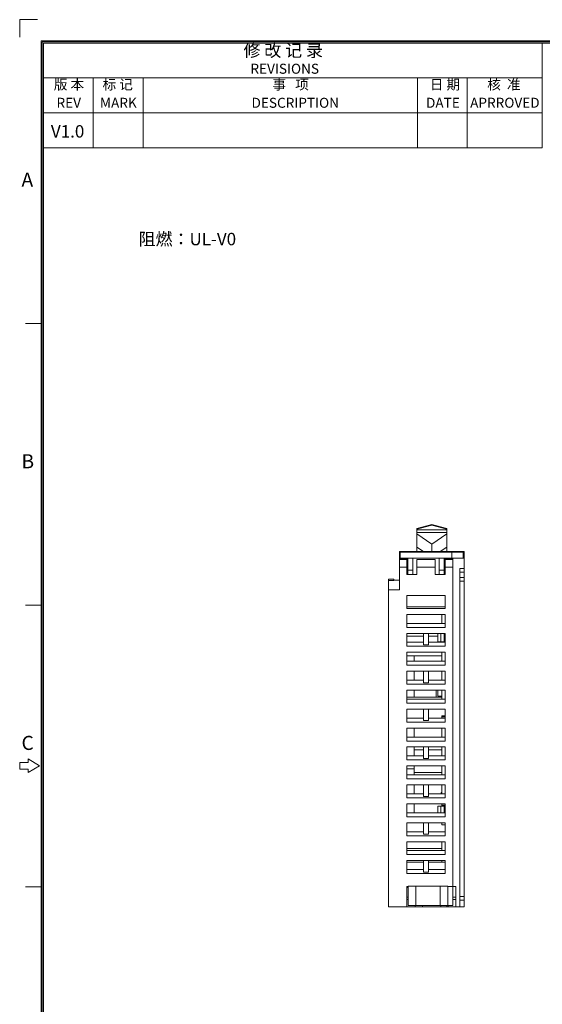
# Model space of a CAD drawing. Units: inches. Extents: x 830 to 2908, y -1046 to 167.
# Drawn here: x 2481 to 2586, y -944 to -746 of the extents above; entities that cross this region are included whole.
import ezdxf
from ezdxf.enums import TextEntityAlignment as Align

# ---------------------------------------------------------------- set-up
doc = ezdxf.new("R2010")
doc.units = ezdxf.units.IN
doc.header["$LTSCALE"] = 23.1
doc.header["$MEASUREMENT"] = 0
doc.layers.get('0').update_dxf_attribs({"lineweight": 18})
for name, color, linetype, lineweight in [('1_4_1_3', 7, 'Continuous', 18), ('1_6', 7, 'Continuous', 18), ('细实线层', 7, 'Continuous', 18)]:
    doc.layers.add(name, color=color, linetype=linetype, lineweight=lineweight)
doc.styles.add('鸿蒙CAD', font='txt')

# ---------------------------------------------------------------- blocks, each defined once
blk = doc.blocks.new('A3板框塑胶件')
at = {"layer": '细实线层'}
for p, q in [((2228.74, -668.68), (2228.74, -672.22)), ((2228.74, -668.68), (2232.28, -668.68)), ((2232.99, -963.79), (2232.99, -672.93)), ((2232.99, -672.93), (2651.54, -672.93)), ((2233.21, -963.56), (2233.21, -673.15)), ((2233.21, -673.15), (2651.31, -673.15)), ((2233.44, -963.34), (2233.44, -673.38)), ((2233.44, -673.38), (2651.09, -673.38)), ((2333.44, -694.38), (2333.44, -673.38)), ((2233.44, -680.38), (2333.44, -680.38)), ((2243.44, -694.38), (2243.44, -680.38)), ((2253.44, -694.38), (2253.44, -680.38)), ((2308.44, -694.38), (2308.44, -680.38)), ((2318.44, -694.38), (2318.44, -680.38)), ((2233.44, -687.38), (2333.44, -687.38)), ((2233.44, -694.38), (2333.44, -694.38)), ((2233.21, -729.65), (2229.82, -729.65)), ((2233.21, -786.15), (2229.82, -786.15)), ((2228.69, -817.68), (2228.69, -819.04)), ((2230.39, -817.68), (2228.69, -817.68)), ((2230.39, -817), (2230.39, -817.68)), ((2232.65, -818.36), (2230.39, -817)), ((2228.69, -819.04), (2230.39, -819.04)), ((2230.39, -819.71), (2232.65, -818.36)), ((2230.39, -819.04), (2230.39, -819.71)), ((2233.21, -842.65), (2229.82, -842.65))]:
    blk.add_line(p, q, dxfattribs=at)
at = {"layer": '细实线层', "style": '鸿蒙CAD'}
for s, height, p in [('REVISIONS', 2, (2274.96, -679.53)), ('REV', 2, (2236.07, -686.36)), ('MARK', 2, (2244.79, -686.36)), ('DESCRIPTION', 2, (2275.18, -686.36)), ('DATE', 2, (2310.17, -686.36)), ('APRROVED', 2, (2319.02, -686.35)), ('A', 2.82, (2229.05, -702.19)), ('B', 2.82, (2229.05, -758.69)), ('C', 2.82, (2229.05, -815.19))]:
    blk.add_text(s, height=height, dxfattribs=at).set_placement(p)
at = {"layer": '细实线层', "attachment_point": 7, "style": '鸿蒙CAD'}
for s, insert, char_height, width in [('修 改 记 录', (2273.57, -676.89), 2.5, 21.9821), ('版 本', (2235.54, -683.32), 2, 9.8795), ('标 记', (2245.31, -683.32), 2, 9.692), ('事   项', (2279.38, -683.32), 2, 14.2946), ('日 期', (2310.93, -683.32), 2, 8.6607), ('核  准', (2322.44, -683.31), 2, 11.9152)]:
    blk.add_mtext(s, dxfattribs=dict(at, insert=insert, char_height=char_height, width=width))
at = {"layer": '细实线层', "style": '鸿蒙CAD'}
blk.add_attdef('V1.0', (2234.95, -692.33), '', height=2.5, dxfattribs=at)
for tag, height, p in [('XXXE', 2.5, (2543.53, -937.42)), ('XXXC', 2.5, (2576.55, -937.42)), ('XXXA', 2.5, (2627.31, -937.42)), ('XXXG', 2.5, (2501.04, -944.42)), ('XXXD', 2.5, (2576.55, -944.42)), ('XXXB', 2.5, (2627.31, -944.42)), ('XXXK', 2, (2517.29, -945.44)), ('mm', 2.5, (2543.53, -944.42)), ('XXXM', 2.5, (2504.41, -961.3))]:
    blk.add_attdef(tag, text='', height=height, dxfattribs=at).set_placement(p, align=Align.CENTER)
blk.add_attdef('XXXJ', text='', height=2.5, dxfattribs=at).set_placement((2506.6, -950.4), align=Align.MIDDLE_RIGHT)

msp = doc.modelspace()

# ---------------------------------------------------------------- linework, layer by layer
at = {"color": 0, "linetype": 'Continuous', "lineweight": 0}
for p, q in [((2557.07, -860.41), (2557.07, -852.71)), ((2570.07, -852.71), (2557.07, -852.71)), ((2557.27, -853.11), (2557.07, -853.11)), ((2557.27, -852.8), (2557.27, -854.01)), ((2557.27, -852.8), (2567.73, -852.8)), ((2569.87, -852.81), (2557.27, -852.81)), ((2557.57, -852.8), (2557.57, -852.81)), ((2557.6, -852.8), (2557.6, -852.81)), ((2557.66, -852.8), (2557.66, -852.81)), ((2557.81, -852.8), (2557.81, -852.81)), ((2558.02, -852.8), (2558.02, -852.81)), ((2558.31, -852.8), (2558.31, -852.81)), ((2558.48, -852.8), (2558.48, -852.81)), ((2558.48, -852.8), (2558.48, -852.81)), ((2558.58, -852.81), (2558.58, -852.8)), ((2558.85, -852.81), (2558.85, -852.8)), ((2559.23, -852.81), (2559.23, -852.8)), ((2559.52, -852.8), (2559.52, -852.81)), ((2559.71, -852.8), (2559.71, -852.81)), ((2560.13, -852.8), (2560.13, -852.81)), ((2560.2, -852.8), (2560.2, -852.81)), ((2560.39, -852.81), (2560.39, -852.8)), ((2560.47, -852.8), (2560.47, -852.81)), ((2560.66, -852.8), (2560.66, -852.81)), ((2561.2, -852.8), (2561.2, -852.81)), ((2561.26, -852.8), (2561.26, -852.81)), ((2561.39, -852.8), (2561.39, -852.81)), ((2561.73, -852.8), (2561.73, -852.81)), ((2562.08, -852.8), (2562.08, -852.81)), ((2562.2, -852.8), (2562.2, -852.81)), ((2562.24, -852.8), (2562.24, -852.81)), ((2562.43, -852.8), (2562.43, -852.81)), ((2562.72, -852.8), (2562.72, -852.81)), ((2563.06, -852.8), (2563.06, -852.81)), ((2563.29, -852.8), (2563.29, -852.81)), ((2563.38, -852.8), (2563.38, -852.81)), ((2563.51, -852.8), (2563.51, -852.81)), ((2563.69, -852.8), (2563.69, -852.81)), ((2564.34, -852.8), (2564.34, -852.81)), ((2564.51, -852.8), (2564.51, -852.81)), ((2564.64, -852.8), (2564.64, -852.81)), ((2564.94, -852.8), (2564.94, -852.81)), ((2565.14, -852.8), (2565.14, -852.81)), ((2565.54, -852.8), (2565.54, -852.81)), ((2565.95, -852.8), (2565.95, -852.81)), ((2566.09, -852.8), (2566.09, -852.8)), ((2566.16, -852.8), (2566.16, -852.81)), ((2566.18, -852.8), (2566.18, -852.81)), ((2566.41, -852.8), (2566.41, -852.81)), ((2566.57, -852.71), (2566.57, -852.8)), ((2566.75, -852.8), (2566.75, -852.81)), ((2567.08, -852.8), (2567.08, -852.81)), ((2567.31, -852.8), (2567.31, -852.81)), ((2567.4, -852.8), (2567.4, -852.81)), ((2567.57, -852.81), (2567.57, -854.01)), ((2567.73, -852.8), (2567.73, -852.81)), ((2567.74, -852.8), (2568.99, -852.8)), ((2567.74, -852.8), (2567.74, -852.81)), ((2567.75, -852.8), (2567.75, -852.81)), ((2567.76, -852.8), (2567.76, -852.81)), ((2567.79, -852.8), (2567.79, -852.81)), ((2567.84, -852.8), (2567.84, -852.81)), ((2567.9, -852.81), (2567.9, -852.8)), ((2568.06, -852.81), (2568.06, -852.8)), ((2568.29, -852.81), (2568.29, -852.8)), ((2568.68, -852.8), (2568.68, -852.81)), ((2568.73, -852.8), (2568.73, -852.81)), ((2568.99, -852.8), (2568.99, -852.81)), ((2569.87, -852.81), (2569.87, -854.01)), ((2570.07, -853.11), (2569.87, -853.11)), ((2570.07, -852.71), (2570.07, -924.01)), ((2557.07, -854.01), (2570.07, -854.01)), ((2557.07, -854.1), (2558.57, -854.1)), ((2557.07, -854.31), (2558.57, -854.31)), ((2558, -854.15), (2558.57, -854.15)), ((2558.03, -854.3), (2558, -854.15)), ((2558.57, -854.3), (2558.03, -854.3)), ((2558.57, -857.31), (2558.57, -854.01)), ((2558.77, -857.31), (2558.77, -854.01)), ((2559.77, -857.31), (2559.77, -854.01)), ((2560.57, -857.31), (2560.57, -854.29)), ((2564.27, -854.29), (2560.57, -854.29)), ((2560.57, -854.31), (2564.27, -854.31)), ((2564.27, -857.31), (2564.27, -854.29)), ((2565.07, -857.31), (2565.07, -854.01)), ((2566.07, -857.31), (2566.07, -854.01)), ((2566.27, -857.31), (2566.27, -854.01)), ((2566.27, -854.1), (2567.77, -854.1)), ((2566.27, -854.15), (2566.85, -854.15)), ((2566.82, -854.3), (2566.27, -854.3)), ((2566.27, -854.31), (2567.77, -854.31)), ((2566.82, -854.3), (2566.85, -854.15)), ((2567.77, -923.71), (2567.77, -854.1)), ((2558.57, -855.81), (2557.07, -855.81)), ((2558.77, -855.61), (2558.57, -855.61)), ((2558.77, -857.21), (2558.57, -857.21)), ((2558.77, -856.41), (2559.77, -856.41)), ((2560.57, -855.81), (2564.27, -855.81)), ((2565.07, -856.41), (2566.07, -856.41)), ((2566.07, -855.61), (2566.27, -855.61)), ((2566.07, -857.21), (2566.27, -857.21)), ((2567.77, -855.81), (2566.27, -855.81)), ((2569.17, -856.1), (2570.07, -856.1)), ((2569.17, -924.01), (2569.17, -856.1)), ((2569.17, -856.81), (2570.07, -856.81)), ((2555.97, -858.21), (2554.87, -858.21)), ((2554.87, -924.01), (2554.87, -858.21)), ((2555.97, -858.51), (2554.87, -858.51)), ((2555.97, -858.21), (2555.97, -858.51)), ((2557.07, -858.41), (2555.97, -858.41)), ((2558.57, -857.31), (2560.57, -857.31)), ((2564.27, -857.31), (2566.27, -857.31)), ((2569.17, -857.92), (2570.07, -857.92)), ((2569.17, -858.63), (2570.07, -858.63)), ((2554.87, -860.41), (2557.07, -860.41)), ((2558.57, -861.51), (2566.27, -861.51)), ((2558.57, -864.11), (2558.57, -861.51)), ((2566.27, -861.51), (2566.27, -864.11)), ((2558.57, -863.81), (2566.27, -863.81)), ((2566.27, -864.11), (2558.57, -864.11)), ((2558.57, -865.31), (2566.27, -865.31)), ((2558.57, -865.31), (2558.57, -867.91)), ((2566.27, -867.11), (2558.57, -867.11)), ((2565.57, -865.31), (2565.57, -867.11)), ((2566.27, -865.31), (2566.27, -867.91)), ((2566.27, -867.91), (2558.57, -867.91)), ((2558.57, -869.11), (2566.27, -869.11)), ((2558.57, -869.11), (2558.57, -871.71)), ((2561.92, -871.41), (2561.92, -869.11)), ((2562.92, -869.11), (2562.92, -871.41)), ((2564.77, -870.81), (2564.77, -869.11)), ((2565.37, -870.81), (2565.37, -869.11)), ((2566.07, -870.81), (2566.07, -869.11)), ((2566.27, -869.11), (2566.27, -871.71)), ((2558.57, -869.71), (2561.92, -869.71)), ((2561.92, -870.91), (2558.57, -870.91)), ((2562.92, -869.71), (2564.77, -869.71)), ((2566.27, -870.91), (2562.92, -870.91)), ((2564.77, -870.81), (2566.27, -870.81)), ((2565.57, -870.81), (2565.57, -870.91)), ((2566.27, -871.71), (2558.57, -871.71)), ((2558.57, -872.91), (2566.27, -872.91)), ((2558.57, -872.91), (2558.57, -875.51)), ((2561.92, -871.41), (2562.92, -871.41)), ((2565.57, -872.91), (2565.57, -874.71)), ((2566.27, -872.91), (2566.27, -875.51)), ((2558.57, -873.61), (2565.57, -873.61)), ((2566.27, -874.71), (2558.57, -874.71)), ((2560.07, -873.61), (2560.07, -874.71)), ((2566.27, -875.51), (2558.57, -875.51)), ((2558.57, -876.71), (2566.27, -876.71)), ((2558.57, -876.71), (2558.57, -879.31)), ((2560.07, -876.71), (2560.07, -878.51)), ((2561.92, -879.01), (2561.92, -876.71)), ((2562.92, -876.71), (2562.92, -879.01)), ((2565.57, -876.71), (2565.57, -878.51)), ((2566.27, -876.71), (2566.27, -879.31)), ((2561.92, -878.51), (2558.57, -878.51)), ((2561.92, -879.01), (2562.92, -879.01)), ((2566.27, -878.51), (2562.92, -878.51)), ((2566.27, -879.31), (2558.57, -879.31)), ((2558.57, -880.51), (2566.27, -880.51)), ((2558.57, -880.51), (2558.57, -883.11)), ((2560.07, -880.51), (2560.07, -881.91)), ((2564.47, -881.91), (2564.47, -880.51)), ((2564.77, -880.51), (2564.77, -881.71)), ((2565.57, -880.51), (2565.57, -882.31)), ((2566.27, -880.51), (2566.27, -883.11)), ((2558.57, -881.91), (2565.57, -881.91)), ((2566.27, -882.31), (2558.57, -882.31)), ((2565.57, -881.71), (2564.77, -881.71)), ((2566.27, -883.11), (2558.57, -883.11)), ((2558.57, -884.31), (2566.27, -884.31)), ((2558.57, -884.31), (2558.57, -886.91)), ((2561.92, -886.61), (2561.92, -884.31)), ((2562.92, -884.31), (2562.92, -886.61)), ((2566.27, -884.31), (2566.27, -886.91)), ((2561.92, -886.11), (2558.57, -886.11)), ((2566.27, -886.91), (2558.57, -886.91)), ((2561.92, -886.61), (2562.92, -886.61)), ((2566.27, -886.11), (2562.92, -886.11)), ((2565.57, -885.66), (2566.27, -885.66)), ((2565.57, -885.66), (2565.57, -886.11)), ((2565.57, -885.86), (2566.27, -885.86)), ((2558.57, -888.11), (2566.27, -888.11)), ((2558.57, -888.11), (2558.57, -890.71)), ((2560.07, -888.11), (2560.07, -889.91)), ((2565.57, -889.91), (2565.57, -888.11)), ((2566.27, -888.11), (2566.27, -890.71)), ((2566.27, -889.91), (2558.57, -889.91)), ((2566.27, -890.71), (2558.57, -890.71)), ((2558.57, -891.91), (2566.27, -891.91)), ((2558.57, -891.91), (2558.57, -894.51)), ((2560.07, -891.91), (2560.07, -893.71)), ((2560.07, -892.51), (2561.92, -892.51)), ((2561.92, -894.21), (2561.92, -891.91)), ((2562.92, -891.91), (2562.92, -894.21)), ((2562.92, -892.51), (2565.57, -892.51)), ((2565.57, -893.71), (2565.57, -891.91)), ((2566.27, -891.91), (2566.27, -894.51)), ((2561.92, -893.71), (2558.57, -893.71)), ((2566.27, -894.51), (2558.57, -894.51)), ((2561.92, -894.21), (2562.92, -894.21)), ((2566.27, -893.71), (2562.92, -893.71)), ((2558.57, -895.71), (2566.27, -895.71)), ((2558.57, -895.71), (2558.57, -898.31)), ((2558.57, -896.31), (2560.07, -896.31)), ((2560.07, -895.71), (2560.07, -897.51)), ((2565.57, -896.31), (2565.57, -895.71)), ((2565.57, -896.31), (2565.57, -897.51)), ((2566.27, -895.71), (2566.27, -898.31)), ((2566.27, -897.51), (2558.57, -897.51)), ((2566.27, -898.31), (2558.57, -898.31)), ((2560.07, -897.01), (2565.57, -897.01)), ((2558.57, -899.51), (2566.27, -899.51)), ((2558.57, -899.51), (2558.57, -902.11)), ((2560.07, -899.51), (2560.07, -901.31)), ((2561.92, -901.81), (2561.92, -899.51)), ((2562.92, -899.51), (2562.92, -901.81)), ((2565.57, -899.51), (2565.57, -901.31)), ((2566.27, -899.51), (2566.27, -902.11)), ((2561.92, -901.31), (2558.57, -901.31)), ((2566.27, -902.11), (2558.57, -902.11)), ((2561.92, -901.81), (2562.92, -901.81)), ((2566.27, -901.31), (2562.92, -901.31)), ((2558.57, -903.31), (2566.27, -903.31)), ((2558.57, -903.31), (2558.57, -905.91)), ((2560.07, -903.31), (2560.07, -905.11)), ((2564.77, -903.76), (2566.27, -903.76)), ((2564.77, -905.11), (2564.77, -903.76)), ((2565.37, -905.11), (2565.37, -903.76)), ((2565.57, -903.31), (2565.57, -903.76)), ((2565.57, -903.56), (2566.27, -903.56)), ((2566.07, -905.11), (2566.07, -903.76)), ((2566.27, -903.31), (2566.27, -905.91)), ((2566.27, -905.11), (2558.57, -905.11)), ((2566.27, -905.91), (2558.57, -905.91)), ((2558.57, -907.11), (2566.27, -907.11)), ((2558.57, -907.11), (2558.57, -909.71)), ((2561.92, -909.41), (2561.92, -907.11)), ((2562.92, -907.11), (2562.92, -909.41)), ((2565.57, -907.11), (2565.57, -907.51)), ((2565.57, -907.51), (2566.27, -907.51)), ((2566.27, -907.11), (2566.27, -909.71)), ((2561.92, -908.91), (2558.57, -908.91)), ((2566.27, -909.71), (2558.57, -909.71)), ((2561.92, -909.41), (2562.92, -909.41)), ((2566.27, -908.91), (2562.92, -908.91)), ((2558.57, -910.91), (2566.27, -910.91)), ((2558.57, -910.91), (2558.57, -913.51)), ((2558.57, -912.26), (2565.57, -912.26)), ((2565.57, -910.91), (2565.57, -912.71)), ((2566.27, -910.91), (2566.27, -913.51)), ((2566.27, -912.71), (2558.57, -912.71)), ((2566.27, -913.51), (2558.57, -913.51)), ((2558.57, -914.71), (2566.27, -914.71)), ((2558.57, -914.71), (2558.57, -917.31)), ((2558.57, -915.01), (2561.92, -915.01)), ((2561.92, -916.51), (2558.57, -916.51)), ((2561.92, -917.01), (2561.92, -914.71)), ((2562.92, -914.71), (2562.92, -917.01)), ((2562.92, -915.01), (2566.27, -915.01)), ((2566.27, -916.51), (2562.92, -916.51)), ((2565.57, -914.71), (2565.57, -915.01)), ((2566.27, -914.71), (2566.27, -917.31)), ((2566.27, -917.31), (2558.57, -917.31)), ((2561.92, -917.01), (2562.92, -917.01)), ((2558.57, -919.91), (2558.87, -919.91)), ((2558.57, -919.91), (2558.57, -924.01)), ((2558.57, -920.11), (2558.87, -920.11)), ((2558.77, -920.11), (2558.77, -919.91)), ((2566.77, -919.81), (2558.87, -919.81)), ((2558.87, -919.81), (2558.87, -923.71)), ((2560.37, -923.71), (2560.37, -919.81)), ((2565.27, -919.81), (2565.27, -923.71)), ((2566.77, -923.71), (2566.77, -919.81)), ((2566.77, -919.91), (2568.37, -919.91)), ((2568.37, -919.91), (2568.37, -924.01)), ((2558.57, -922.01), (2558.87, -922.01)), ((2567.77, -922.01), (2568.37, -922.01)), ((2569.17, -921.9), (2570.07, -921.9)), ((2554.87, -924.01), (2570.07, -924.01)), ((2558.57, -922.51), (2558.87, -922.51)), ((2558.87, -923.71), (2567.77, -923.71)), ((2560.27, -923.71), (2560.27, -924.01)), ((2561.72, -923.71), (2561.72, -924.01)), ((2565.42, -923.71), (2565.42, -924.01)), ((2566.57, -923.71), (2566.57, -924.01)), ((2566.87, -924.01), (2566.87, -923.71)), ((2567.77, -922.51), (2568.37, -922.51)), ((2569.17, -922.61), (2570.07, -922.61))]:
    msp.add_line(p, q, dxfattribs=at)
at = {"layer": '1_4_1_3', "color": 0, "linetype": 'Continuous', "lineweight": 0}
for p in [(2565.57, -901.01), (2565.47, -901.31)]:
    msp.add_line(p, (2565.47, -901.01), dxfattribs=at)
at = {"layer": '1_6', "color": 0, "linetype": 'Continuous', "lineweight": 0}
for p, q in [((2560.57, -848.09), (2563.57, -847.29)), ((2560.57, -848.22), (2563.57, -847.43)), ((2563.57, -847.29), (2563.57, -847.43)), ((2563.57, -847.29), (2566.57, -848.09)), ((2563.57, -847.43), (2566.57, -848.22)), ((2560.57, -852.71), (2560.57, -848.09)), ((2560.57, -848.37), (2566.57, -848.37)), ((2566.57, -848.87), (2560.57, -848.87)), ((2563.57, -851.2), (2560.57, -849.16)), ((2566.57, -849.16), (2563.57, -851.2)), ((2566.57, -852.71), (2566.57, -848.09)), ((2563.57, -852.71), (2563.57, -851.2)), ((2560.57, -851.81), (2561.91, -852.71)), ((2566.57, -851.81), (2565.23, -852.71))]:
    msp.add_line(p, q, dxfattribs=at)

# ---------------------------------------------------------------- block references
at = {"color": 142}
ref = msp.add_blockref('A3板框塑胶件', (252.25, -77.31), dxfattribs=at)
ref.add_attrib('V1.0', 'V1.0', (2487.2, -769.65), dxfattribs={"layer": '细实线层', "height": 2.5, "style": '鸿蒙CAD'})

# ---------------------------------------------------------------- texts
at = {"color": 0, "lineweight": 0, "insert": (2504.76, -788.76), "char_height": 2.5, "attachment_point": 1, "style": '鸿蒙CAD'}
msp.add_mtext_dynamic_manual_height_columns('阻燃：UL-V0', width=31.0182, gutter_width=1, heights=[0], dxfattribs=at)

doc.saveas('drawing.dxf')
